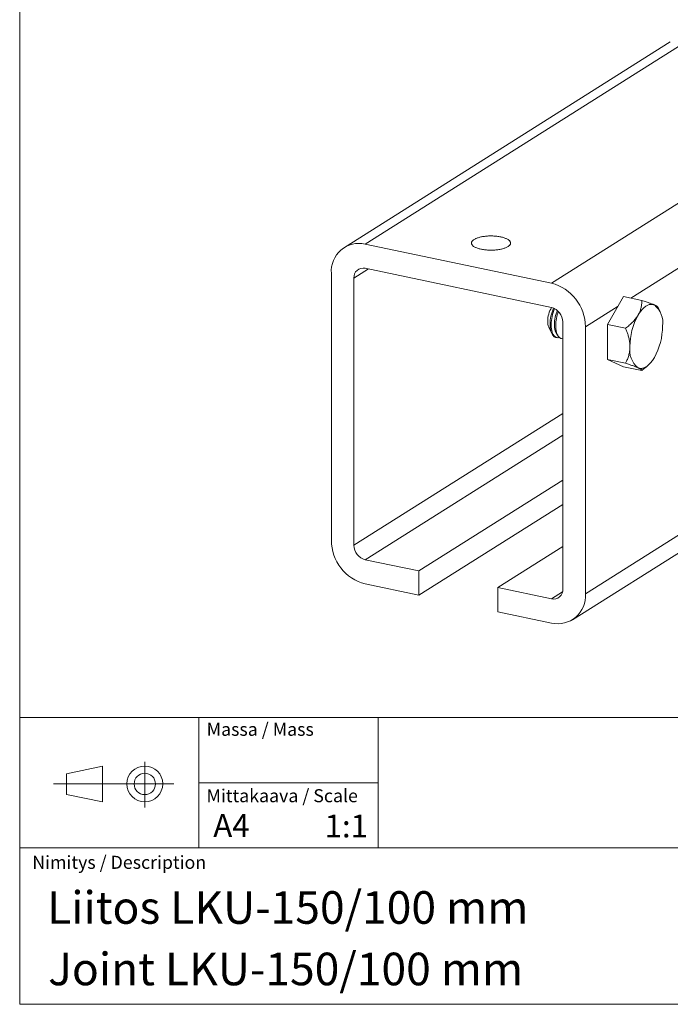
# Model space of a CAD drawing. Units: millimetres. Extents: x 10 to 200, y 8 to 287.
# Drawn here: x 10 to 110, y 8 to 159 of the extents above; entities that cross this region are included whole.
import ezdxf

# ---------------------------------------------------------------- set-up
doc = ezdxf.new("R2010")
doc.units = ezdxf.units.MM
doc.styles.add('SLDTEXTSTYLE0', font='TXT', dxfattribs={"width": 0.605})

msp = doc.modelspace()

# ---------------------------------------------------------------- linework, layer by layer
at = {"color": 7, "linetype": 'Continuous', "lineweight": 15}
for p, q in [((9.873, 286.975), (9.873, 8.22)), ((109.681, 155.874), (59.681, 124.354)), ((62.88, 124.867), (112.88, 156.387)), ((91.459, 118.861), (141.459, 150.382)), ((91.459, 118.861), (62.88, 124.867)), ((62.88, 121.141), (91.459, 115.135)), ((57.684, 120.37), (57.684, 79.388)), ((61.148, 78.66), (61.148, 119.642)), ((100.021, 112.538), (102.521, 116.803)), ((102.521, 116.803), (105.316, 116.215)), ((108.059, 114.606), (107.804, 115.151)), ((91.04, 112.1), (91.491, 111.136)), ((93.191, 112.909), (93.191, 71.927)), ((96.655, 71.199), (96.655, 112.181)), ((100.021, 112.538), (102.816, 111.951)), ((100.021, 112.538), (100.021, 107.16)), ((92.118, 110.546), (92.292, 110.509)), ((92.259, 111.047), (92.495, 110.715)), ((92.984, 110.364), (93.191, 110.32)), ((100.021, 107.16), (102.816, 106.573)), ((100.021, 107.16), (102.521, 106.048)), ((102.521, 106.048), (105.316, 105.46)), ((105.979, 105.994), (106.31, 106.284)), ((96.655, 71.199), (146.655, 102.719)), ((94.659, 67.215), (144.659, 98.736)), ((71.108, 74.704), (93.191, 88.626)), ((71.108, 70.979), (93.191, 84.901)), ((83.232, 72.157), (93.191, 78.435)), ((71.108, 74.704), (62.88, 76.433)), ((71.108, 70.979), (71.108, 74.704)), ((62.88, 72.708), (71.108, 70.979)), ((83.232, 72.157), (83.232, 68.431)), ((91.459, 70.428), (83.232, 72.157)), ((83.232, 68.431), (91.459, 66.702)), ((9.873, 52.22), (199.873, 52.22)), ((64.873, 52.22), (64.873, 32.22)), ((17.067, 43.598), (22.567, 44.78)), ((22.567, 44.78), (22.567, 39.28)), ((17.067, 43.598), (17.067, 40.392)), ((17.067, 40.392), (22.567, 39.28)), ((9.873, 32.22), (199.873, 32.22)), ((9.873, 8.22), (199.87, 8.22))]:
    msp.add_line(p, q, dxfattribs=at)
at = {"color": 8, "linetype": 'Continuous', "lineweight": 15}
for p, q in [((103.621, 116.572), (141.662, 140.554)), ((61.148, 119.642), (63.365, 121.039)), ((96.655, 112.181), (101.662, 115.337)), ((61.148, 78.66), (93.191, 98.86)), ((62.88, 76.433), (93.191, 95.542)), ((91.459, 70.428), (93.14, 71.487))]:
    msp.add_line(p, q, dxfattribs=at)
at = {"color": 7, "linetype": 'Continuous', "lineweight": 0}
for p, q in [((37.373, 52.22), (37.373, 32.22)), ((29.067, 45.415), (29.067, 38.433)), ((33.502, 42.03), (15.067, 42.03)), ((37.373, 42.22), (64.873, 42.22))]:
    msp.add_line(p, q, dxfattribs=at)
at = {"color": 7, "linetype": 'Continuous', "lineweight": 15, "flags": 128}
for points in [[(83.67, 125.962), (83.528, 125.989), (83.383, 126.015), (83.234, 126.037), (83.082, 126.056), (82.927, 126.072), (82.77, 126.086), (82.611, 126.096), (82.451, 126.103), (82.291, 126.107), (82.13, 126.108), (81.969, 126.105), (81.808, 126.1), (81.649, 126.091), (81.491, 126.079), (81.335, 126.065), (81.182, 126.047), (81.031, 126.026), (80.884, 126.002), (80.74, 125.976), (80.601, 125.947), (80.466, 125.915), (80.336, 125.88), (80.211, 125.843), (80.092, 125.803), (79.979, 125.762), (79.872, 125.718), (79.772, 125.672), (79.678, 125.624), (79.592, 125.574), (79.513, 125.523), (79.442, 125.471), (79.379, 125.417), (79.324, 125.362), (79.277, 125.306), (79.239, 125.249), (79.209, 125.191), (79.187, 125.133), (79.174, 125.075), (79.17, 125.016), (79.174, 124.957), (79.187, 124.899), (79.209, 124.841), (79.239, 124.783), (79.277, 124.726), (79.324, 124.67), (79.379, 124.615), (79.442, 124.561), (79.513, 124.508), (79.592, 124.457), (79.678, 124.408), (79.772, 124.36), (79.872, 124.314), (79.979, 124.27), (80.092, 124.228), (80.211, 124.189), (80.336, 124.152), (80.466, 124.117), (80.601, 124.085), (80.74, 124.056), (80.884, 124.029), (81.031, 124.006), (81.182, 123.985), (81.335, 123.967), (81.491, 123.952), (81.649, 123.941), (81.808, 123.932), (81.969, 123.926), (82.13, 123.924), (82.291, 123.925), (82.451, 123.929), (82.611, 123.936), (82.77, 123.946), (82.927, 123.959), (83.082, 123.976), (83.234, 123.995), (83.383, 124.017), (83.528, 124.042), (83.67, 124.07), (83.807, 124.101), (83.94, 124.134), (84.067, 124.17), (84.189, 124.208), (84.305, 124.249), (84.415, 124.292), (84.519, 124.337), (84.616, 124.384), (84.705, 124.432), (84.788, 124.483), (84.863, 124.535), (84.93, 124.588), (84.989, 124.642), (85.04, 124.698), (85.083, 124.755), (85.117, 124.812), (85.143, 124.87), (85.16, 124.928), (85.169, 124.987), (85.169, 125.045), (85.16, 125.104), (85.143, 125.162), (85.117, 125.22), (85.083, 125.277), (85.04, 125.334), (84.989, 125.389), (84.93, 125.444), (84.863, 125.497), (84.788, 125.549), (84.705, 125.599), (84.616, 125.648), (84.519, 125.695), (84.415, 125.74), (84.305, 125.783), (84.189, 125.823), (84.067, 125.862), (83.94, 125.898), (83.807, 125.931), (83.67, 125.962)], [(104.736, 113.942), (104.827, 114.094), (104.921, 114.24), (105.017, 114.38), (105.114, 114.513), (105.213, 114.639), (105.313, 114.759), (105.415, 114.871), (105.517, 114.976), (105.62, 115.074), (105.724, 115.164), (105.829, 115.246), (105.933, 115.32), (106.038, 115.386), (106.143, 115.444), (106.247, 115.493), (106.351, 115.535), (106.454, 115.567), (106.556, 115.591), (106.658, 115.607), (106.758, 115.613), (106.857, 115.612), (106.954, 115.601), (107.05, 115.582), (107.144, 115.554), (107.236, 115.518)], [(91.235, 112.536), (91.238, 112.387), (91.244, 112.242), (91.255, 112.1), (91.27, 111.962), (91.289, 111.829), (91.313, 111.7), (91.34, 111.576), (91.372, 111.458), (91.407, 111.346), (91.447, 111.24), (91.49, 111.14), (91.536, 111.047), (91.586, 110.961), (91.64, 110.882), (91.696, 110.811), (91.756, 110.748), (91.818, 110.692), (91.883, 110.645), (91.951, 110.605), (92.021, 110.574), (92.092, 110.552), (92.118, 110.546)], [(92.658, 110.532), (92.648, 110.529), (92.569, 110.509), (92.491, 110.498), (92.415, 110.495), (92.339, 110.501), (92.266, 110.515), (92.194, 110.538), (92.124, 110.569), (92.056, 110.608), (91.991, 110.656), (91.929, 110.711), (91.869, 110.775), (91.813, 110.846), (91.76, 110.925), (91.709, 111.011), (91.663, 111.104), (91.62, 111.203), (91.58, 111.309), (91.545, 111.422), (91.513, 111.54), (91.486, 111.663), (91.462, 111.792), (91.443, 111.926), (91.428, 112.064), (91.417, 112.205), (91.411, 112.351), (91.409, 112.5)], [(92.984, 110.364), (92.958, 110.37), (92.887, 110.392), (92.817, 110.423), (92.749, 110.463), (92.684, 110.51), (92.622, 110.566), (92.562, 110.629), (92.506, 110.7), (92.452, 110.779), (92.402, 110.865), (92.356, 110.958), (92.313, 111.058), (92.273, 111.164), (92.238, 111.276), (92.206, 111.394), (92.179, 111.518), (92.155, 111.647), (92.136, 111.78), (92.121, 111.918), (92.11, 112.06), (92.104, 112.205), (92.101, 112.354)], [(107.236, 107.452), (107.144, 107.3), (107.05, 107.154), (106.954, 107.015), (106.857, 106.882), (106.758, 106.755), (106.658, 106.636), (106.556, 106.523), (106.454, 106.418), (106.351, 106.32), (106.247, 106.23), (106.143, 106.148), (106.038, 106.074), (105.933, 106.008), (105.829, 105.95), (105.724, 105.901), (105.62, 105.86), (105.517, 105.827), (105.415, 105.803), (105.313, 105.788), (105.213, 105.781), (105.114, 105.783), (105.017, 105.793), (104.921, 105.812), (104.827, 105.84), (104.736, 105.876)]]:
    msp.add_lwpolyline(points, dxfattribs=at)
at = {"color": 7, "linetype": 'Continuous', "lineweight": 15}
for radius in [2.75, 1.638]:
    msp.add_circle((29.067, 42.03), radius, dxfattribs=at)
for centre, radius, start, end in [((61.951, 120.69), 4.279, 77.45835, 184.28499), ((62.569, 119.75), 1.425, 77.37969, 184.36365), ((89.702, 112.133), 6.954, 0.39419, 75.35904), ((94.703, 113.058), 3.833, 147.26171, 180.37635), ((97.386, 112.503), 6.15, 155.68358, 179.69175), ((97.566, 112.466), 6.157, 156.07699, 179.68501), ((90.871, 112.891), 2.32, 0.43928, 75.31396), ((105.055, 112.815), 3.474, 351.02835, 51.10454), ((97.466, 112.488), 5.561, 156.7954, 179.65357), ((98.32, 112.311), 6.218, 159.07935, 179.60501), ((113.435, 109.114), 9.95, 150.97016, 179.95929), ((93.137, 112.966), 2.268, 178.29156, 202.42865), ((94.488, 112.362), 2.588, 176.46397, 210.54478), ((98.536, 112.28), 9.95, 330.97016, 359.95929), ((106.953, 108.593), 3.507, 171.34481, 230.78809), ((64.638, 79.436), 6.954, 180.39419, 255.35904), ((63.469, 78.678), 2.32, 180.43928, 255.31396), ((91.771, 71.818), 1.425, 257.37969, 4.36365), ((92.388, 70.879), 4.279, 257.45835, 4.28499)]:
    msp.add_arc(centre, radius, start, end, dxfattribs=at)
for points, knots in [([(105.316, 116.215), (105.314, 116.108), (105.311, 115.892), (105.281, 115.565), (105.234, 115.261), (105.17, 114.98), (105.094, 114.723), (104.999, 114.466), (104.902, 114.251), (104.812, 114.077), (104.761, 113.987), (104.736, 113.942)], [0, 0, 0, 0, 0.1440581, 0.2881801, 0.4321698, 0.5439875, 0.6559932, 0.7679469, 0.8796935, 0.9398077, 1, 1, 1, 1]), ([(105.316, 116.215), (105.427, 116.179), (105.649, 116.106), (105.968, 115.998), (106.248, 115.9), (106.492, 115.813), (106.701, 115.736), (106.894, 115.661), (107.043, 115.601), (107.155, 115.554), (107.209, 115.53), (107.236, 115.518)], [0, 0, 0, 0, 0.1440581, 0.2881801, 0.4321698, 0.5439875, 0.6559932, 0.7679469, 0.8796935, 0.9398077, 1, 1, 1, 1]), ([(107.236, 115.518), (107.288, 115.495), (107.391, 115.447), (107.517, 115.383), (107.619, 115.323), (107.697, 115.269), (107.753, 115.221), (107.788, 115.181), (107.798, 115.16), (107.803, 115.151)], [0, 0, 0, 0, 0.1490105, 0.29803, 0.4501249, 0.6022401, 0.749473, 0.8967219, 1, 1, 1, 1]), ([(104.736, 113.942), (104.679, 113.85), (104.565, 113.666), (104.364, 113.395), (104.141, 113.13), (103.9, 112.875), (103.646, 112.631), (103.381, 112.397), (103.104, 112.17), (102.912, 112.024), (102.816, 111.951)], [0, 0, 0, 0, 0.1248125, 0.2496325, 0.3770286, 0.5044416, 0.6277652, 0.7511022, 0.8755465, 1, 1, 1, 1]), ([(103.486, 109.121), (103.484, 109.218), (103.481, 109.412), (103.455, 109.706), (103.414, 110.004), (103.357, 110.305), (103.284, 110.608), (103.203, 110.898), (103.114, 111.172), (103.022, 111.433), (102.923, 111.693), (102.851, 111.865), (102.816, 111.951)], [0, 0, 0, 0, 0.10304677, 0.2061943, 0.30925555, 0.4154344, 0.52169864, 0.62790643, 0.72072462, 0.81354656, 0.90677193, 1, 1, 1, 1]), ([(102.816, 106.573), (102.853, 106.647), (102.928, 106.795), (103.04, 107.043), (103.15, 107.315), (103.254, 107.615), (103.342, 107.928), (103.412, 108.253), (103.461, 108.591), (103.483, 108.881), (103.485, 109.06), (103.486, 109.121)], [0, 0, 0, 0, 0.0974393, 0.1949661, 0.3162548, 0.4376019, 0.5588469, 0.683927, 0.8091383, 0.9341733, 1, 1, 1, 1]), ([(104.736, 105.876), (104.679, 105.901), (104.565, 105.95), (104.364, 106.031), (104.141, 106.116), (103.9, 106.204), (103.646, 106.294), (103.381, 106.385), (103.104, 106.478), (102.912, 106.542), (102.816, 106.573)], [0, 0, 0, 0, 0.12481254, 0.24963253, 0.37702857, 0.50444162, 0.6277652, 0.75110215, 0.87554649, 1, 1, 1, 1]), ([(105.316, 105.46), (105.314, 105.474), (105.311, 105.501), (105.281, 105.548), (105.234, 105.597), (105.17, 105.646), (105.094, 105.696), (104.999, 105.75), (104.902, 105.799), (104.812, 105.841), (104.761, 105.865), (104.736, 105.876)], [0, 0, 0, 0, 0.14405811, 0.28818011, 0.43216984, 0.54398754, 0.65599323, 0.76794691, 0.87969355, 0.93980766, 1, 1, 1, 1]), ([(105.316, 105.46), (105.399, 105.524), (105.566, 105.65), (105.787, 105.829), (105.921, 105.946), (105.978, 105.995)], [0, 0, 0, 0, 0.3657817, 0.73154649, 1, 1, 1, 1])]:
    msp.add_open_spline(points, degree=3, knots=knots, dxfattribs=at)

# ---------------------------------------------------------------- texts
at = {"color": 7, "linetype": 'Continuous', "lineweight": 0, "style": 'SLDTEXTSTYLE0'}
for s, insert, char_height, attachment_point in [('Massa / Mass', (38.554, 51.416), 2, 1), ('Mittakaava / Scale', (38.525, 41.224), 2, 1), ('A4', (45.127, 37.399), 3.5, 3), ('1:1', (63.285, 37.324), 3.5, 3), ('Nimitys / Description', (11.803, 31.004), 2, 1), ('Liitos LKU-150/100 mm', (14.083, 25.574), 5, 1), ('Joint LKU-150/100 mm', (14.236, 16.143), 5, 1)]:
    msp.add_mtext(s, dxfattribs=dict(at, insert=insert, char_height=char_height, attachment_point=attachment_point))

doc.saveas('drawing.dxf')
